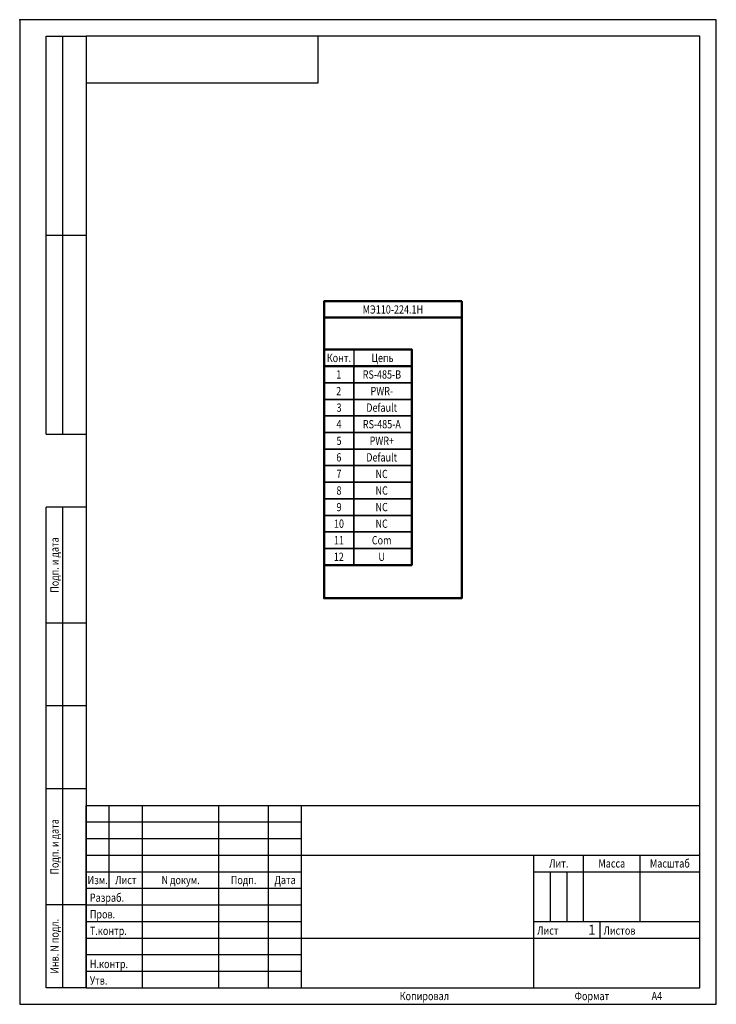
# Model space of a CAD drawing. Units: millimetres. Extents: x 0 to 210, y 0 to 297.
import ezdxf
from ezdxf.enums import TextEntityAlignment as Align

# ---------------------------------------------------------------- set-up
doc = ezdxf.new("R2010")
doc.units = ezdxf.units.MM
doc.layers.add('!!Текст', color=253, linetype='Continuous', lineweight=25)
doc.styles.add('gost2304', font='Gost.shx', dxfattribs={"width": 0.8, "oblique": 15, "height": 2.5})
doc.styles.add('Romans8', font='Gost.shx', dxfattribs={"width": 0.8, "oblique": 15, "height": 3})
doc.styles.add('ГОСТ 2.304', font='Gost.shx', dxfattribs={"width": 0.8, "oblique": 15})

msp = doc.modelspace()

# ---------------------------------------------------------------- linework, layer by layer
for p, q in [((8, 172), (8, 292)), ((8, 292), (20, 292)), ((13, 172), (13, 292)), ((20, 292), (20, 172)), ((20, 292), (20, 278)), ((90, 292), (20, 292)), ((90, 278), (90, 292)), ((20, 278), (90, 278)), ((8, 232), (20, 232)), ((8, 172), (20, 172)), ((8, 5), (8, 150)), ((20, 150), (8, 150)), ((13, 5), (13, 150)), ((20, 115), (8, 115)), ((20, 90), (8, 90)), ((20, 65), (8, 65)), ((20, 60), (205, 60)), ((20, 5), (20, 60)), ((27, 35), (27, 60)), ((37, 5), (37, 60)), ((60, 5), (60, 60)), ((75, 5), (75, 60)), ((85, 5), (85, 60)), ((205, 5), (205, 60)), ((20, 55), (85, 55)), ((20, 50), (85, 50)), ((20, 45), (85, 45)), ((85, 45), (205, 45)), ((155, 5), (155, 45)), ((170, 25), (170, 45)), ((187, 25), (187, 45)), ((20, 40), (85, 40)), ((155, 40), (205, 40)), ((160, 25), (160, 40)), ((165, 25), (165, 40)), ((20, 35), (85, 35)), ((20, 30), (8, 30)), ((20, 30), (85, 30)), ((20, 25), (85, 25)), ((155, 25), (205, 25)), ((175, 20), (175, 25)), ((20, 20), (85, 20)), ((85, 20), (205, 20)), ((20, 15), (85, 15)), ((20, 10), (85, 10)), ((20, 5), (8, 5)), ((20, 5), (205, 5))]:
    msp.add_line(p, q)
for points in [[(0, 0), (210, 0), (210, 297), (0, 297), (0, 0)], [(20, 5), (205, 5), (205, 292), (20, 292), (20, 5)]]:
    msp.add_lwpolyline(points)
at = {"lineweight": 50, "ltscale": 100}
for points in [[(133.25, 212.06), (91.75, 212.06), (91.75, 122.48), (133.25, 122.48)], [(133.25, 212.06), (91.75, 212.06), (91.75, 207.2), (133.25, 207.2)], [(118.25, 132.48), (91.75, 132.48), (91.75, 197.48), (118.25, 197.48)], [(118.25, 192.48), (91.75, 192.48), (91.75, 197.48), (118.25, 197.48)]]:
    msp.add_lwpolyline(points, close=True, dxfattribs=at)
at = {"ltscale": 100}
for points in [[(100.71, 192.48), (91.75, 192.48), (91.75, 197.48), (100.71, 197.48)], [(100.71, 187.48), (91.75, 187.48), (91.75, 192.48), (100.71, 192.48)], [(118.25, 187.48), (100.71, 187.48), (100.71, 192.48), (118.25, 192.48)], [(100.71, 182.48), (91.75, 182.48), (91.75, 187.48), (100.71, 187.48)], [(118.25, 182.48), (100.71, 182.48), (100.71, 187.48), (118.25, 187.48)], [(100.71, 177.48), (91.75, 177.48), (91.75, 182.48), (100.71, 182.48)], [(118.25, 177.48), (100.71, 177.48), (100.71, 182.48), (118.25, 182.48)], [(100.71, 172.48), (91.75, 172.48), (91.75, 177.48), (100.71, 177.48)], [(118.25, 172.48), (100.71, 172.48), (100.71, 177.48), (118.25, 177.48)], [(100.71, 167.48), (91.75, 167.48), (91.75, 172.48), (100.71, 172.48)], [(118.25, 167.48), (100.71, 167.48), (100.71, 172.48), (118.25, 172.48)], [(100.71, 162.48), (91.75, 162.48), (91.75, 167.48), (100.71, 167.48)], [(118.25, 162.48), (100.71, 162.48), (100.71, 167.48), (118.25, 167.48)], [(100.71, 157.48), (91.75, 157.48), (91.75, 162.48), (100.71, 162.48)], [(118.25, 157.48), (100.71, 157.48), (100.71, 162.48), (118.25, 162.48)], [(100.71, 152.48), (91.75, 152.48), (91.75, 157.48), (100.71, 157.48)], [(118.25, 152.48), (100.71, 152.48), (100.71, 157.48), (118.25, 157.48)], [(100.71, 147.48), (91.75, 147.48), (91.75, 152.48), (100.71, 152.48)], [(118.25, 147.48), (100.71, 147.48), (100.71, 152.48), (118.25, 152.48)], [(100.71, 142.48), (91.75, 142.48), (91.75, 147.48), (100.71, 147.48)], [(118.25, 142.48), (100.71, 142.48), (100.71, 147.48), (118.25, 147.48)], [(100.71, 137.48), (91.75, 137.48), (91.75, 142.48), (100.71, 142.48)], [(118.25, 137.48), (100.71, 137.48), (100.71, 142.48), (118.25, 142.48)], [(100.71, 132.48), (91.75, 132.48), (91.75, 137.48), (100.71, 137.48)], [(118.25, 132.48), (100.71, 132.48), (100.71, 137.48), (118.25, 137.48)]]:
    msp.add_lwpolyline(points, close=True, dxfattribs=at)
msp.add_point((0, 297))

# ---------------------------------------------------------------- texts
at = {"layer": '!!Текст', "oblique": 15, "width": 0.8}
for s, style, p in [('МЭ110-224.1Н', 'gost2304', (112.5, 209.59)), ('Конт.', 'gost2304', (96.23, 194.98)), ('Цепь', 'gost2304', (109.37, 194.98)), ('1', 'gost2304', (96.19, 189.98)), ('RS-485-B', 'gost2304', (109.19, 189.98)), ('2', 'gost2304', (96.15, 184.98)), ('PWR-', 'gost2304', (109.17, 184.98)), ('3', 'gost2304', (96.27, 179.98)), ('Default', 'gost2304', (109.12, 179.98)), ('4', 'gost2304', (96.25, 174.98)), ('RS-485-A', 'gost2304', (109.17, 174.98)), ('5', 'gost2304', (96.27, 169.98)), ('PWR+', 'gost2304', (109.17, 169.98)), ('Default', 'gost2304', (109.12, 164.98)), ('6', 'gost2304', (96.21, 164.98)), ('7', 'gost2304', (96.25, 159.98)), ('NC', 'gost2304', (109.12, 159.98)), ('8', 'gost2304', (96.25, 154.98)), ('NC', 'gost2304', (109.12, 154.98)), ('9', 'gost2304', (96.28, 149.98)), ('NC', 'gost2304', (109.12, 149.98)), ('10', 'gost2304', (96.25, 144.98)), ('NC', 'gost2304', (109.12, 144.98)), ('11', 'gost2304', (96.25, 139.98)), ('Com', 'gost2304', (109.12, 139.98)), ('12', 'gost2304', (96.19, 134.98)), ('U', 'gost2304', (109.12, 134.98)), ('Лит.', 'ГОСТ 2.304', (162.5, 42.5)), ('Масса', 'ГОСТ 2.304', (178.5, 42.5)), ('Масштаб', 'ГОСТ 2.304', (196, 42.5)), ('Изм.', 'ГОСТ 2.304', (23.5, 37.5)), ('Лист', 'ГОСТ 2.304', (32, 37.5)), ('N докум.', 'ГОСТ 2.304', (48.5, 37.5)), ('Подп.', 'ГОСТ 2.304', (67.5, 37.5)), ('Дата', 'ГОСТ 2.304', (80, 37.5))]:
    msp.add_text(s, height=2.5, dxfattribs=dict(at, style=style)).set_placement(p, align=Align.MIDDLE_CENTER)
at = {"layer": '!!Текст', "style": 'ГОСТ 2.304', "oblique": 15, "width": 0.8}
for s, p in [('Подп. и дата', (10.5, 132.5)), ('Подп. и дата', (10.5, 47.5)), ('Инв. N подл.', (10.5, 17.5))]:
    msp.add_text(s, height=2.5, rotation=90, dxfattribs=at).set_placement(p, align=Align.MIDDLE_CENTER)
for s, p in [('Разраб.', (21.16, 30.92)), ('Пров.', (21.16, 25.92)), ('Т.контр.', (21.16, 20.92)), ('Лист', (156, 21)), ('Листов', (176, 21)), ('Н.контр.', (21.16, 10.92)), ('Утв.', (21.16, 5.92)), ('A4', (190.5, 1.25))]:
    msp.add_text(s, height=2.5, dxfattribs=at).set_placement(p)
for s, p in [('Копировал', (122, 1.25)), ('Формат', (172.5, 1.25))]:
    msp.add_text(s, height=2.5, dxfattribs=at).set_placement(p, align=Align.CENTER)
at = {"layer": '!!Текст', "insert": (172.5, 22.5), "char_height": 2.5, "width": 5, "attachment_point": 5, "style": 'Romans8'}
msp.add_mtext('{\\H1.2x;\\C256;1}', dxfattribs=at)

doc.saveas('drawing.dxf')
